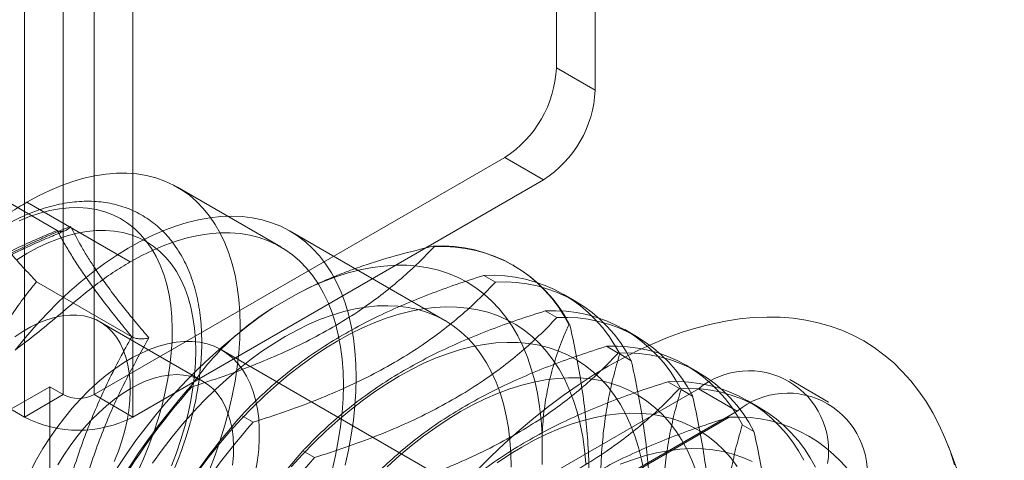
# Model space of a CAD drawing. Units: millimetres. Extents: x 63 to 4291, y 73 to 3057.
# Drawn here: x 3323 to 3350, y 2012 to 2024 of the extents above; entities that cross this region are included whole.
import ezdxf

# ---------------------------------------------------------------- set-up
doc = ezdxf.new("R2010")
doc.units = ezdxf.units.MM
doc.header["$LTSCALE"] = 2

msp = doc.modelspace()

# ---------------------------------------------------------------- linework, layer by layer
at = {"linetype": 'Continuous', "lineweight": 18}
for p, q in [((3324.566, 2013.637), (3324.566, 2046.299)), ((3325.414, 2013.637), (3325.414, 2046.299)), ((3323.505, 2013.025), (3323.505, 2045.687)), ((3326.475, 2013.025), (3326.475, 2045.687)), ((3338.071, 2022.577), (3338.071, 2027.803)), ((3339.132, 2021.965), (3339.132, 2027.191)), ((3339.132, 2021.965), (3338.071, 2022.577)), ((3336.657, 2020.128), (3325.414, 2013.637)), ((3336.657, 2020.128), (3337.718, 2019.516)), ((3324.404, 2018.127), (3321.798, 2019.631)), ((3337.718, 2019.516), (3326.475, 2013.025)), ((3330.529, 2017.677), (3327.7, 2019.31)), ((3326.404, 2017.269), (3323.576, 2018.902)), ((3335.021, 2015.661), (3330.779, 2018.11)), ((3334.724, 2017.683), (3334.696, 2017.699)), ((3336.907, 2017.171), (3336.879, 2017.186)), ((3326.445, 2015.222), (3323.84, 2016.726)), ((3336.403, 2016.714), (3336.084, 2016.898)), ((3330.286, 2015.999), (3331.008, 2016.416)), ((3338.586, 2016.201), (3338.268, 2016.385)), ((3338.083, 2015.744), (3337.764, 2015.928)), ((3328.404, 2013.997), (3325.575, 2015.629)), ((3338.416, 2015.551), (3338.443, 2015.535)), ((3340.266, 2015.232), (3339.947, 2015.416)), ((3335.975, 2010.781), (3328.904, 2014.863)), ((3339.762, 2014.775), (3339.443, 2014.959)), ((3339.804, 2014.75), (3340.123, 2014.566)), ((3341.945, 2014.262), (3341.626, 2014.446)), ((3345.521, 2013.435), (3344.46, 2014.047)), ((3324.198, 2013.85), (3323.137, 2013.237)), ((3324.198, 2013.85), (3324.198, 1981.188)), ((3324.566, 2013.637), (3324.198, 2013.85)), ((3328.063, 2013.87), (3328.091, 2013.854)), ((3341.96, 2013.799), (3334.889, 2009.717)), ((3341.441, 2013.805), (3341.123, 2013.989)), ((3341.483, 2013.78), (3341.802, 2013.596)), ((3341.96, 2013.799), (3343.021, 2013.187)), ((3324.566, 2013.637), (3323.505, 2013.025)), ((3326.475, 2013.025), (3325.414, 2013.637)), ((3323.505, 2013.025), (3323.137, 2013.237)), ((3343.624, 2013.293), (3343.306, 2013.477)), ((3329.452, 2013.069), (3329.77, 2012.885)), ((3343.021, 2013.187), (3335.95, 2009.105)), ((3336.169, 2009.191), (3342.802, 2013.02)), ((3343.162, 2012.811), (3343.481, 2012.627)), ((3337.682, 2012.562), (3337.682, 2011.728)), ((3350.335, 2008.219), (3348.794, 2012.245)), ((3331.131, 2012.099), (3331.45, 2011.915))]:
    msp.add_line(p, q, dxfattribs=at)
at = {"linetype": 'Continuous', "lineweight": 18, "flags": 128}
for points in [[(3323.576, 2018.902), (3323.891, 2019.074), (3324.206, 2019.226), (3324.519, 2019.358), (3324.83, 2019.468), (3325.136, 2019.557), (3325.438, 2019.624), (3325.735, 2019.67), (3326.025, 2019.693), (3326.308, 2019.694), (3326.583, 2019.674), (3326.849, 2019.631), (3327.106, 2019.566), (3327.352, 2019.48), (3327.587, 2019.372), (3327.811, 2019.243), (3328.022, 2019.093), (3328.22, 2018.923), (3328.404, 2018.733), (3328.574, 2018.524), (3328.73, 2018.296), (3328.87, 2018.05), (3328.995, 2017.787), (3329.104, 2017.508), (3329.197, 2017.212), (3329.273, 2016.902), (3329.332, 2016.578), (3329.375, 2016.242), (3329.401, 2015.893), (3329.409, 2015.533), (3329.401, 2015.163), (3329.375, 2014.785), (3329.332, 2014.399), (3329.273, 2014.006), (3329.197, 2013.608), (3329.104, 2013.206), (3328.995, 2012.8), (3328.87, 2012.393), (3328.73, 2011.985), (3328.574, 2011.578)], [(3323.366, 2018.396), (3323.647, 2018.509), (3323.926, 2018.601), (3324.2, 2018.672), (3324.469, 2018.722), (3324.732, 2018.749), (3324.989, 2018.754), (3325.237, 2018.738), (3325.477, 2018.699), (3325.708, 2018.639), (3325.927, 2018.557), (3326.136, 2018.454), (3326.333, 2018.33), (3326.517, 2018.186), (3326.687, 2018.021), (3326.844, 2017.838), (3326.986, 2017.635), (3327.114, 2017.415), (3327.226, 2017.177), (3327.322, 2016.923), (3327.401, 2016.654), (3327.465, 2016.37), (3327.511, 2016.073), (3327.541, 2015.763), (3327.554, 2015.442), (3327.55, 2015.111), (3327.528, 2014.771), (3327.49, 2014.423), (3327.435, 2014.069), (3327.364, 2013.71), (3327.276, 2013.346), (3327.172, 2012.98), (3327.052, 2012.613), (3326.917, 2012.246), (3326.768, 2011.88), (3326.604, 2011.517)], [(3323.249, 2014.857), (3323.533, 2015.204), (3323.826, 2015.539), (3324.125, 2015.86), (3324.431, 2016.165), (3324.743, 2016.456), (3325.059, 2016.729), (3325.378, 2016.986), (3325.701, 2017.225), (3326.025, 2017.445), (3326.351, 2017.646), (3326.676, 2017.827), (3327.001, 2017.989), (3327.324, 2018.129), (3327.645, 2018.248), (3327.962, 2018.346), (3328.275, 2018.423), (3328.583, 2018.477), (3328.885, 2018.51), (3329.18, 2018.52), (3329.467, 2018.508), (3329.745, 2018.475), (3330.015, 2018.419), (3330.274, 2018.341), (3330.523, 2018.242), (3330.76, 2018.121), (3330.985, 2017.979), (3331.198, 2017.817), (3331.397, 2017.634), (3331.582, 2017.432), (3331.753, 2017.211), (3331.91, 2016.971), (3332.051, 2016.713), (3332.176, 2016.438), (3332.285, 2016.147), (3332.378, 2015.84), (3332.455, 2015.519), (3332.514, 2015.184), (3332.557, 2014.835), (3332.583, 2014.475), (3332.591, 2014.104), (3332.583, 2013.723), (3332.557, 2013.334), (3332.514, 2012.936), (3332.455, 2012.532), (3332.378, 2012.122), (3332.285, 2011.708)], [(3323.297, 2017.329), (3323.576, 2017.5), (3323.855, 2017.651), (3324.132, 2017.782), (3324.408, 2017.893), (3324.681, 2017.983), (3324.95, 2018.051), (3325.214, 2018.099), (3325.472, 2018.124), (3325.722, 2018.128), (3325.965, 2018.11), (3326.2, 2018.07), (3326.425, 2018.009), (3326.639, 2017.926), (3326.842, 2017.823), (3327.033, 2017.699), (3327.212, 2017.554), (3327.377, 2017.39), (3327.529, 2017.207), (3327.666, 2017.006), (3327.788, 2016.786), (3327.895, 2016.55), (3327.986, 2016.298), (3328.061, 2016.031), (3328.119, 2015.75), (3328.161, 2015.456), (3328.187, 2015.149), (3328.195, 2014.832), (3328.187, 2014.505), (3328.161, 2014.17), (3328.119, 2013.827), (3328.061, 2013.478), (3327.986, 2013.124), (3327.895, 2012.767), (3327.788, 2012.408), (3327.666, 2012.048), (3327.529, 2011.688)], [(3326.404, 2017.269), (3326.72, 2017.441), (3327.035, 2017.593), (3327.348, 2017.725), (3327.658, 2017.835), (3327.965, 2017.924), (3328.267, 2017.992), (3328.563, 2018.037), (3328.854, 2018.06), (3329.137, 2018.062), (3329.412, 2018.041), (3329.678, 2017.998), (3329.934, 2017.933), (3330.181, 2017.847), (3330.416, 2017.739), (3330.639, 2017.61), (3330.85, 2017.46), (3331.048, 2017.29), (3331.232, 2017.1), (3331.403, 2016.891), (3331.558, 2016.663), (3331.699, 2016.417), (3331.823, 2016.154), (3331.932, 2015.875), (3332.025, 2015.58), (3332.101, 2015.27), (3332.161, 2014.946), (3332.203, 2014.609), (3332.229, 2014.26), (3332.238, 2013.9), (3332.229, 2013.53), (3332.203, 2013.152), (3332.161, 2012.766), (3332.101, 2012.373), (3332.025, 2011.975), (3331.932, 2011.573)], [(3337.682, 2012.562), (3337.656, 2012.944), (3337.613, 2013.314), (3337.554, 2013.672), (3337.478, 2014.016), (3337.385, 2014.346), (3337.277, 2014.661), (3337.152, 2014.961), (3337.012, 2015.244), (3336.857, 2015.509), (3336.687, 2015.757), (3336.502, 2015.987), (3336.303, 2016.198), (3336.091, 2016.389), (3335.866, 2016.56), (3335.628, 2016.711), (3335.379, 2016.842), (3335.118, 2016.951), (3334.846, 2017.04), (3334.564, 2017.106), (3334.273, 2017.151), (3333.973, 2017.175), (3333.665, 2017.176), (3333.35, 2017.156), (3333.029, 2017.114), (3332.701, 2017.051), (3332.369, 2016.966), (3332.033, 2016.86), (3331.694, 2016.732), (3331.351, 2016.584), (3331.008, 2016.416)], [(3327.01, 2011.764), (3327.277, 2012.13), (3327.553, 2012.485), (3327.838, 2012.828), (3328.13, 2013.157), (3328.429, 2013.473), (3328.735, 2013.774), (3329.045, 2014.06), (3329.36, 2014.329), (3329.679, 2014.581), (3330, 2014.815), (3330.323, 2015.031), (3330.647, 2015.228), (3330.971, 2015.405), (3331.293, 2015.562), (3331.615, 2015.699), (3331.933, 2015.814), (3332.248, 2015.909), (3332.559, 2015.982), (3332.864, 2016.033), (3333.163, 2016.063), (3333.456, 2016.071), (3333.74, 2016.057), (3334.016, 2016.021), (3334.283, 2015.963), (3334.54, 2015.883), (3334.787, 2015.783), (3335.022, 2015.661), (3335.245, 2015.518), (3335.455, 2015.355), (3335.652, 2015.172), (3335.836, 2014.97), (3336.005, 2014.749), (3336.16, 2014.509), (3336.299, 2014.252), (3336.423, 2013.978), (3336.531, 2013.688), (3336.623, 2013.382), (3336.699, 2013.062), (3336.758, 2012.729), (3336.8, 2012.382), (3336.825, 2012.024), (3336.834, 2011.655)], [(3338.875, 2011.757), (3338.842, 2012.128), (3338.791, 2012.486), (3338.724, 2012.831), (3338.64, 2013.163), (3338.54, 2013.479), (3338.424, 2013.781), (3338.292, 2014.066), (3338.145, 2014.334), (3337.982, 2014.584), (3337.805, 2014.817), (3337.614, 2015.03), (3337.409, 2015.224), (3337.191, 2015.398), (3336.96, 2015.552), (3336.717, 2015.686), (3336.463, 2015.798), (3336.198, 2015.889), (3335.922, 2015.959), (3335.637, 2016.007), (3335.343, 2016.033), (3335.041, 2016.038), (3334.732, 2016.02), (3334.416, 2015.981), (3334.094, 2015.92), (3333.767, 2015.838), (3333.436, 2015.734), (3333.102, 2015.609), (3332.765, 2015.464), (3332.427, 2015.297), (3332.088, 2015.111), (3331.748, 2014.906), (3331.41, 2014.681), (3331.073, 2014.438), (3330.739, 2014.177), (3330.408, 2013.899), (3330.081, 2013.604), (3329.76, 2013.293), (3329.444, 2012.968), (3329.134, 2012.628), (3328.832, 2012.275), (3328.539, 2011.909), (3328.253, 2011.532)], [(3323.247, 2015.22), (3323.466, 2015.366), (3323.685, 2015.492), (3323.904, 2015.599), (3324.121, 2015.685), (3324.334, 2015.75), (3324.543, 2015.793), (3324.746, 2015.814), (3324.942, 2015.814), (3325.13, 2015.791), (3325.308, 2015.747), (3325.476, 2015.681), (3325.633, 2015.594), (3325.777, 2015.487), (3325.908, 2015.359), (3326.025, 2015.212), (3326.127, 2015.047), (3326.214, 2014.865), (3326.285, 2014.666), (3326.34, 2014.452), (3326.378, 2014.225), (3326.399, 2013.985), (3326.404, 2013.734), (3326.391, 2013.474), (3326.361, 2013.206), (3326.315, 2012.932), (3326.252, 2012.653), (3326.173, 2012.371), (3326.078, 2012.088), (3325.968, 2011.805)], [(3348.973, 2011.72), (3348.849, 2012.098), (3348.708, 2012.46), (3348.551, 2012.806), (3348.379, 2013.136), (3348.192, 2013.448), (3347.99, 2013.742), (3347.773, 2014.017), (3347.542, 2014.274), (3347.298, 2014.512), (3347.04, 2014.73), (3346.769, 2014.928), (3346.486, 2015.105), (3346.19, 2015.262), (3345.884, 2015.397), (3345.566, 2015.512), (3345.238, 2015.605), (3344.9, 2015.677), (3344.553, 2015.726), (3344.197, 2015.754), (3343.833, 2015.761), (3343.462, 2015.745), (3343.084, 2015.708), (3342.7, 2015.648), (3342.31, 2015.568), (3341.916, 2015.465), (3341.517, 2015.342), (3341.115, 2015.197), (3340.71, 2015.031), (3340.303, 2014.845), (3339.895, 2014.639), (3339.486, 2014.412), (3339.076, 2014.166), (3338.668, 2013.901), (3338.261, 2013.618), (3337.856, 2013.316), (3337.454, 2012.996), (3337.055, 2012.659), (3336.661, 2012.306), (3336.271, 2011.937), (3335.887, 2011.553)], [(3323.678, 2011.559), (3323.84, 2011.864), (3324.014, 2012.162), (3324.2, 2012.452), (3324.396, 2012.733), (3324.601, 2013.004), (3324.815, 2013.263), (3325.037, 2013.508), (3325.265, 2013.74), (3325.499, 2013.956), (3325.737, 2014.157), (3325.978, 2014.339), (3326.221, 2014.504), (3326.465, 2014.65), (3326.709, 2014.776), (3326.951, 2014.882), (3327.191, 2014.967), (3327.427, 2015.031), (3327.658, 2015.074), (3327.883, 2015.095), (3328.101, 2015.094), (3328.311, 2015.071), (3328.512, 2015.027), (3328.703, 2014.962), (3328.882, 2014.875), (3329.05, 2014.767), (3329.206, 2014.64), (3329.348, 2014.493), (3329.476, 2014.327), (3329.589, 2014.143), (3329.688, 2013.941), (3329.77, 2013.724), (3329.837, 2013.491), (3329.887, 2013.244), (3329.921, 2012.985), (3329.937, 2012.713), (3329.937, 2012.431), (3329.921, 2012.14), (3329.887, 2011.842), (3329.837, 2011.537)], [(3340.47, 2011.516), (3340.403, 2011.862), (3340.319, 2012.193), (3340.219, 2012.51), (3340.103, 2012.811), (3339.971, 2013.096), (3339.824, 2013.364), (3339.662, 2013.615), (3339.485, 2013.847), (3339.294, 2014.06), (3339.089, 2014.255), (3338.871, 2014.429), (3338.64, 2014.583), (3338.397, 2014.716), (3338.142, 2014.829), (3337.877, 2014.92), (3337.601, 2014.99), (3337.316, 2015.038), (3337.022, 2015.064), (3336.72, 2015.068), (3336.411, 2015.051), (3336.095, 2015.012), (3335.773, 2014.951), (3335.447, 2014.868), (3335.116, 2014.765), (3334.782, 2014.64), (3334.445, 2014.494), (3334.106, 2014.328), (3333.767, 2014.142), (3333.428, 2013.936), (3333.089, 2013.712), (3332.753, 2013.468), (3332.418, 2013.207), (3332.088, 2012.929), (3331.761, 2012.634), (3331.439, 2012.324), (3331.123, 2011.998), (3330.814, 2011.659)], [(3329.206, 2011.708), (3329.228, 2011.973), (3329.232, 2012.228), (3329.219, 2012.474), (3329.19, 2012.708), (3329.143, 2012.928), (3329.08, 2013.135), (3329.001, 2013.325), (3328.907, 2013.499), (3328.797, 2013.655), (3328.673, 2013.793), (3328.535, 2013.91), (3328.385, 2014.008), (3328.222, 2014.084), (3328.049, 2014.139), (3327.865, 2014.172), (3327.673, 2014.184), (3327.474, 2014.174), (3327.268, 2014.141), (3327.056, 2014.087), (3326.841, 2014.012), (3326.623, 2013.915), (3326.404, 2013.799)], [(3341.899, 2011.54), (3341.783, 2011.842), (3341.651, 2012.127), (3341.503, 2012.395), (3341.341, 2012.645), (3341.164, 2012.878), (3340.973, 2013.091), (3340.768, 2013.285), (3340.55, 2013.459), (3340.319, 2013.613), (3340.076, 2013.747), (3339.822, 2013.859), (3339.556, 2013.95), (3339.281, 2014.02), (3338.996, 2014.068), (3338.702, 2014.094), (3338.4, 2014.099), (3338.09, 2014.081), (3337.774, 2014.042), (3337.453, 2013.981), (3337.126, 2013.899), (3336.795, 2013.795), (3336.461, 2013.67), (3336.124, 2013.525), (3335.786, 2013.358), (3335.446, 2013.172), (3335.107, 2012.967), (3334.769, 2012.742), (3334.432, 2012.499), (3334.098, 2012.238), (3333.767, 2011.96), (3333.44, 2011.665)], [(3326.404, 2013.799), (3326.185, 2013.662), (3325.967, 2013.507), (3325.752, 2013.334), (3325.54, 2013.144), (3325.334, 2012.938), (3325.135, 2012.718), (3324.943, 2012.485), (3324.759, 2012.24), (3324.586, 2011.985), (3324.424, 2011.721)], [(3343.021, 2011.676), (3342.844, 2011.908), (3342.652, 2012.121), (3342.447, 2012.316), (3342.229, 2012.49), (3341.998, 2012.644), (3341.756, 2012.777), (3341.501, 2012.89), (3341.236, 2012.981), (3340.96, 2013.051), (3340.675, 2013.099), (3340.381, 2013.125), (3340.079, 2013.129), (3339.77, 2013.112), (3339.454, 2013.073), (3339.132, 2013.012), (3338.805, 2012.929), (3338.475, 2012.826), (3338.14, 2012.701), (3337.804, 2012.555), (3337.465, 2012.389), (3337.126, 2012.203), (3336.787, 2011.997), (3336.448, 2011.773)], [(3343.435, 2011.808), (3343.18, 2011.92), (3342.915, 2012.011), (3342.64, 2012.081), (3342.354, 2012.129), (3342.061, 2012.155), (3341.759, 2012.16), (3341.449, 2012.142), (3341.133, 2012.103), (3340.812, 2012.042), (3340.485, 2011.96), (3340.154, 2011.856), (3339.82, 2011.731)]]:
    msp.add_lwpolyline(points, dxfattribs=at)
at = {"linetype": 'Continuous', "lineweight": 18}
for centre, radius, start, end in [((3335.001, 2022.717), 3.074, 302.6055, 357.3945), ((3336.062, 2022.105), 3.074, 302.6055, 357.3945), ((3334.914, 2013.783), 3.923, 26.8013, 93.1879), ((3334.942, 2013.767), 3.923, 26.8013, 93.1879), ((3336.303, 2012.981), 3.923, 26.8013, 93.1879), ((3336.621, 2012.797), 3.923, 26.8013, 93.1879), ((3339.075, 2003.218), 15.512, 124.513, 175.487), ((3337.982, 2012.012), 3.923, 26.8013, 93.1879), ((3338.301, 2011.828), 3.923, 26.8013, 93.1879), ((3339.661, 2011.042), 3.923, 26.8013, 93.1879), ((3339.98, 2010.858), 3.923, 26.8013, 93.1879), ((3343.341, 2012.107), 2.184, 350.786, 129.2033), ((3341.984, 2001.538), 18.597, 138.4636, 161.5364), ((3342.012, 2001.522), 18.597, 138.4636, 161.5364), ((3341.341, 2010.073), 3.923, 26.8013, 93.1879), ((3341.66, 2009.889), 3.923, 26.8013, 93.1879), ((3324.99, 2014.456), 0.922, 242.6097, 297.3903), ((3344.401, 2011.495), 2.184, 350.786, 129.2033), ((3324.99, 2015.891), 3.228, 242.6097, 297.3903), ((3343.372, 2000.737), 18.597, 138.4636, 161.5364), ((3343.02, 2009.103), 3.923, 26.8013, 93.1879), ((3343.691, 2000.553), 18.597, 138.4636, 161.5364), ((3345.052, 1999.767), 18.597, 138.4636, 161.5364), ((3345.37, 1999.583), 18.597, 138.4636, 161.5364)]:
    msp.add_arc(centre, radius, start, end, dxfattribs=at)
for points, knots in [([(3316.767, 2015.992), (3316.881, 2015.937), (3317.109, 2015.826), (3317.482, 2015.718), (3317.875, 2015.656), (3318.286, 2015.646), (3318.707, 2015.693), (3319.136, 2015.799), (3319.567, 2015.967), (3320.001, 2016.203), (3320.437, 2016.495), (3320.875, 2016.828), (3321.317, 2017.19), (3321.761, 2017.565), (3322.208, 2017.939), (3322.659, 2018.297), (3323.116, 2018.63), (3323.422, 2018.811), (3323.576, 2018.902)], [0, 0, 0, 0, 0.063941, 0.128353, 0.192721, 0.256601, 0.319662, 0.380623, 0.440638, 0.50007, 0.559719, 0.621292, 0.683657, 0.746627, 0.809905, 0.87323, 0.936517, 1, 1, 1, 1]), ([(3322.891, 2018.222), (3322.841, 2018.193), (3322.695, 2018.107), (3322.456, 2017.952), (3322.175, 2017.753), (3321.898, 2017.537), (3321.625, 2017.306), (3321.357, 2017.061), (3321.095, 2016.802), (3320.839, 2016.529), (3320.59, 2016.245), (3320.35, 2015.95), (3320.117, 2015.644), (3319.894, 2015.328), (3319.68, 2015.004), (3319.477, 2014.673), (3319.284, 2014.334), (3319.103, 2013.99), (3318.934, 2013.642), (3318.777, 2013.289), (3318.633, 2012.934), (3318.503, 2012.577), (3318.386, 2012.22), (3318.284, 2011.862), (3318.196, 2011.506), (3318.123, 2011.153), (3318.065, 2010.802), (3318.023, 2010.456), (3317.996, 2010.114), (3317.986, 2009.779), (3317.991, 2009.452), (3318.013, 2009.132), (3318.052, 2008.822), (3318.107, 2008.522), (3318.178, 2008.233), (3318.266, 2007.957), (3318.37, 2007.695), (3318.489, 2007.448), (3318.624, 2007.216), (3318.773, 2007.001), (3318.936, 2006.804), (3319.112, 2006.625), (3319.299, 2006.464), (3319.498, 2006.321), (3319.707, 2006.198), (3319.926, 2006.094), (3320.155, 2006.009), (3320.392, 2005.943), (3320.637, 2005.896), (3320.889, 2005.87), (3321.149, 2005.863), (3321.415, 2005.876), (3321.687, 2005.909), (3321.963, 2005.963), (3322.244, 2006.036), (3322.527, 2006.13), (3322.812, 2006.243), (3323.098, 2006.375), (3323.384, 2006.526), (3323.669, 2006.695), (3323.952, 2006.881), (3324.232, 2007.084), (3324.508, 2007.303), (3324.78, 2007.537), (3325.047, 2007.785), (3325.308, 2008.047), (3325.562, 2008.322), (3325.81, 2008.609), (3326.049, 2008.907), (3326.279, 2009.215), (3326.501, 2009.532), (3326.712, 2009.858), (3326.914, 2010.191), (3327.104, 2010.53), (3327.283, 2010.875), (3327.449, 2011.225), (3327.603, 2011.578), (3327.744, 2011.933), (3327.872, 2012.291), (3327.986, 2012.648), (3328.085, 2013.005), (3328.17, 2013.361), (3328.24, 2013.714), (3328.294, 2014.064), (3328.333, 2014.409), (3328.357, 2014.749), (3328.364, 2015.083), (3328.355, 2015.409), (3328.329, 2015.727), (3328.288, 2016.035), (3328.229, 2016.333), (3328.154, 2016.619), (3328.063, 2016.892), (3327.956, 2017.151), (3327.833, 2017.395), (3327.695, 2017.623), (3327.543, 2017.835), (3327.378, 2018.028), (3327.2, 2018.204), (3327.01, 2018.361), (3326.809, 2018.499), (3326.597, 2018.619), (3326.376, 2018.719), (3326.146, 2018.8), (3325.907, 2018.862), (3325.661, 2018.904), (3325.407, 2018.927), (3325.146, 2018.93), (3324.878, 2018.912), (3324.605, 2018.875), (3324.328, 2018.817), (3324.047, 2018.739), (3323.763, 2018.642), (3323.478, 2018.524), (3323.186, 2018.387), (3322.991, 2018.278), (3322.891, 2018.222)], [0, 0, 0, 0, 0.004766, 0.01373, 0.022688, 0.031639, 0.040582, 0.049516, 0.058441, 0.067357, 0.076266, 0.085168, 0.094064, 0.102956, 0.111845, 0.120732, 0.129618, 0.138505, 0.147393, 0.156285, 0.16518, 0.174082, 0.182991, 0.191907, 0.200833, 0.20977, 0.218718, 0.227677, 0.236648, 0.24563, 0.25462, 0.263616, 0.27261, 0.281595, 0.29056, 0.299492, 0.308378, 0.317203, 0.325955, 0.334624, 0.343206, 0.351704, 0.360129, 0.368495, 0.376822, 0.385135, 0.393449, 0.401787, 0.410171, 0.418618, 0.427139, 0.435741, 0.444422, 0.453178, 0.461998, 0.470869, 0.47978, 0.488718, 0.497671, 0.506632, 0.515593, 0.52455, 0.533499, 0.54244, 0.551372, 0.560295, 0.56921, 0.578117, 0.587018, 0.595913, 0.604804, 0.613692, 0.622579, 0.631465, 0.640352, 0.649241, 0.658134, 0.66703, 0.675933, 0.684843, 0.693762, 0.70269, 0.711629, 0.720579, 0.729541, 0.738515, 0.747498, 0.75649, 0.765486, 0.774479, 0.783461, 0.79242, 0.801344, 0.810219, 0.819029, 0.827764, 0.836415, 0.844979, 0.853461, 0.861872, 0.870228, 0.878551, 0.886862, 0.89518, 0.903526, 0.911922, 0.920383, 0.928921, 0.937539, 0.946237, 0.955007, 0.963838, 0.972719, 0.981636, 0.990578, 1, 1, 1, 1]), ([(3323.84, 2016.726), (3323.714, 2016.86), (3323.461, 2017.129), (3323.109, 2017.522), (3322.786, 2017.905), (3322.551, 2018.205), (3322.432, 2018.371), (3322.395, 2018.423)], [0, 0, 0, 0, 0.220958, 0.442832, 0.668645, 0.896422, 1, 1, 1, 1]), ([(3320.321, 2015.77), (3320.46, 2015.881), (3320.737, 2016.104), (3321.18, 2016.427), (3321.648, 2016.741), (3322.144, 2017.043), (3322.671, 2017.335), (3323.226, 2017.612), (3323.804, 2017.877), (3324.203, 2018.043), (3324.404, 2018.127)], [0, 0, 0, 0, 0.122538, 0.245548, 0.36855, 0.49349, 0.61843, 0.745417, 0.872414, 1, 1, 1, 1]), ([(3320.476, 2015.725), (3320.51, 2015.753), (3320.655, 2015.873), (3320.928, 2016.087), (3321.302, 2016.362), (3321.697, 2016.631), (3322.099, 2016.885), (3322.507, 2017.125), (3322.919, 2017.349), (3323.333, 2017.557), (3323.767, 2017.759), (3324.192, 2017.945), (3324.483, 2018.065), (3324.614, 2018.118)], [0, 0, 0, 0, 0.029769, 0.129211, 0.235401, 0.339336, 0.440753, 0.539568, 0.63576, 0.729382, 0.818645, 0.91864, 1, 1, 1, 1]), ([(3324.772, 2018.24), (3324.674, 2018.2), (3324.477, 2018.119), (3324.185, 2017.995), (3323.802, 2017.825), (3323.332, 2017.604), (3322.789, 2017.325), (3322.356, 2017.081), (3322.035, 2016.886), (3321.676, 2016.658), (3321.28, 2016.384), (3320.841, 2016.055), (3320.602, 2015.861), (3320.483, 2015.764)], [0, 0, 0, 0, 0.058976, 0.117968, 0.176944, 0.295017, 0.413583, 0.532693, 0.592352, 0.643119, 0.795612, 0.897753, 1, 1, 1, 1]), ([(3324.404, 2018.127), (3324.418, 2018.12), (3324.447, 2018.105), (3324.493, 2018.097), (3324.541, 2018.097), (3324.589, 2018.107), (3324.638, 2018.127), (3324.686, 2018.156), (3324.73, 2018.193), (3324.758, 2018.222), (3324.772, 2018.239), (3324.772, 2018.24)], [0, 0, 0, 0, 0.116337, 0.23642, 0.352643, 0.471634, 0.600714, 0.732652, 0.86121, 0.992109, 1, 1, 1, 1]), ([(3324.404, 2018.127), (3324.459, 2018.024), (3324.571, 2017.82), (3324.763, 2017.497), (3324.977, 2017.16), (3325.219, 2016.805), (3325.488, 2016.432), (3325.784, 2016.042), (3326.103, 2015.638), (3326.331, 2015.361), (3326.445, 2015.222)], [0, 0, 0, 0, 0.122623, 0.245237, 0.368685, 0.492126, 0.618576, 0.745032, 0.872511, 1, 1, 1, 1]), ([(3326.917, 2015.189), (3326.803, 2015.323), (3326.574, 2015.592), (3326.253, 2015.985), (3325.952, 2016.37), (3325.675, 2016.745), (3325.438, 2017.089), (3325.237, 2017.404), (3325.006, 2017.789), (3324.866, 2018.06), (3324.772, 2018.24)], [0, 0, 0, 0, 0.117967, 0.236052, 0.354127, 0.473242, 0.592356, 0.693991, 0.795631, 1, 1, 1, 1]), ([(3328.091, 2013.854), (3328.131, 2013.866), (3328.454, 2013.968), (3329.052, 2014.168), (3329.865, 2014.473), (3330.654, 2014.808), (3331.412, 2015.177), (3332.132, 2015.58), (3332.772, 2015.992), (3333.335, 2016.405), (3333.834, 2016.816), (3334.299, 2017.242), (3334.582, 2017.536), (3334.724, 2017.683)], [0, 0, 0, 0, 0.014195, 0.115851, 0.217565, 0.31918, 0.424327, 0.529598, 0.634739, 0.725563, 0.816393, 0.908193, 1, 1, 1, 1]), ([(3334.696, 2017.699), (3334.385, 2017.623), (3333.76, 2017.471), (3332.991, 2017.237), (3332.375, 2017.021), (3331.902, 2016.835), (3331.442, 2016.635), (3331.153, 2016.489), (3331.008, 2016.416)], [0, 0, 0, 0, 0.234335, 0.46977, 0.601609, 0.733442, 0.866723, 1, 1, 1, 1]), ([(3323.249, 2014.857), (3323.442, 2015.002), (3323.832, 2015.293), (3324.412, 2015.782), (3324.954, 2016.239), (3325.46, 2016.643), (3325.93, 2016.988), (3326.246, 2017.175), (3326.404, 2017.269)], [0, 0, 0, 0, 0.18306, 0.369034, 0.556685, 0.704372, 0.851964, 1, 1, 1, 1]), ([(3322.395, 2014.341), (3322.467, 2014.516), (3322.613, 2014.868), (3322.878, 2015.369), (3323.175, 2015.85), (3323.497, 2016.304), (3323.727, 2016.587), (3323.84, 2016.726)], [0, 0, 0, 0, 0.197025, 0.395598, 0.598305, 0.802101, 1, 1, 1, 1]), ([(3336.084, 2016.898), (3335.832, 2016.817), (3335.327, 2016.655), (3334.592, 2016.388), (3333.878, 2016.099), (3333.166, 2015.776), (3332.468, 2015.416), (3331.792, 2015.016), (3331.155, 2014.586), (3330.563, 2014.126), (3330.013, 2013.641), (3329.654, 2013.284), (3329.473, 2013.091), (3329.452, 2013.069)], [0, 0, 0, 0, 0.09088, 0.181753, 0.27351, 0.36526, 0.46669, 0.568237, 0.669671, 0.774996, 0.880433, 0.985805, 1, 1, 1, 1]), ([(3329.77, 2012.885), (3329.81, 2012.897), (3330.133, 2012.998), (3330.731, 2013.198), (3331.544, 2013.503), (3332.334, 2013.838), (3333.092, 2014.208), (3333.812, 2014.611), (3334.451, 2015.022), (3335.015, 2015.436), (3335.513, 2015.846), (3335.979, 2016.272), (3336.262, 2016.566), (3336.403, 2016.714)], [0, 0, 0, 0, 0.014195, 0.115851, 0.217565, 0.31918, 0.424327, 0.529598, 0.634739, 0.725563, 0.816393, 0.908193, 1, 1, 1, 1]), ([(3330.286, 2015.999), (3330.234, 2015.966), (3329.989, 2015.807), (3329.58, 2015.506), (3329.091, 2015.082), (3328.657, 2014.633), (3328.319, 2014.226), (3328.134, 2013.968), (3328.063, 2013.87)], [0, 0, 0, 0, 0.053755, 0.255936, 0.458151, 0.665104, 0.8721, 1, 1, 1, 1]), ([(3337.764, 2015.928), (3337.511, 2015.847), (3337.007, 2015.686), (3336.271, 2015.418), (3335.557, 2015.13), (3334.845, 2014.807), (3334.147, 2014.446), (3333.471, 2014.047), (3332.835, 2013.616), (3332.242, 2013.157), (3331.693, 2012.672), (3331.334, 2012.315), (3331.152, 2012.122), (3331.131, 2012.099)], [0, 0, 0, 0, 0.09088, 0.181753, 0.27351, 0.36526, 0.46669, 0.568237, 0.669671, 0.774996, 0.880433, 0.985805, 1, 1, 1, 1]), ([(3331.45, 2011.915), (3331.489, 2011.928), (3331.813, 2012.029), (3332.411, 2012.229), (3333.223, 2012.534), (3334.013, 2012.869), (3334.771, 2013.238), (3335.491, 2013.641), (3336.131, 2014.053), (3336.694, 2014.466), (3337.193, 2014.877), (3337.658, 2015.303), (3337.941, 2015.597), (3338.083, 2015.744)], [0, 0, 0, 0, 0.014195, 0.115851, 0.217565, 0.31918, 0.424327, 0.529598, 0.634739, 0.725563, 0.816393, 0.908193, 1, 1, 1, 1]), ([(3337.682, 2012.562), (3337.686, 2012.623), (3337.701, 2012.915), (3337.757, 2013.419), (3337.88, 2014.055), (3338.051, 2014.656), (3338.235, 2015.152), (3338.366, 2015.441), (3338.416, 2015.551)], [0, 0, 0, 0, 0.053755, 0.255936, 0.458151, 0.665104, 0.8721, 1, 1, 1, 1]), ([(3338.443, 2015.535), (3338.499, 2015.276), (3338.612, 2014.758), (3338.748, 2013.988), (3338.855, 2013.225), (3338.931, 2012.447), (3338.968, 2011.662), (3338.96, 2010.877), (3338.905, 2010.11), (3338.804, 2009.368), (3338.658, 2008.649), (3338.528, 2008.159), (3338.452, 2007.906), (3338.443, 2007.876)], [0, 0, 0, 0, 0.09088, 0.181753, 0.27351, 0.36526, 0.46669, 0.568237, 0.669671, 0.774996, 0.880433, 0.985805, 1, 1, 1, 1]), ([(3326.445, 2015.222), (3326.335, 2015.025), (3326.116, 2014.629), (3325.806, 2014.017), (3325.516, 2013.389), (3325.247, 2012.739), (3325.001, 2012.069), (3324.778, 2011.378), (3324.578, 2010.675), (3324.462, 2010.199), (3324.404, 2009.961)], [0, 0, 0, 0, 0.122623, 0.245237, 0.368685, 0.492126, 0.618576, 0.745032, 0.872511, 1, 1, 1, 1]), ([(3324.772, 2009.661), (3324.825, 2009.893), (3324.931, 2010.359), (3325.116, 2011.048), (3325.323, 2011.73), (3325.56, 2012.402), (3325.811, 2013.028), (3326.073, 2013.608), (3326.427, 2014.327), (3326.721, 2014.844), (3326.917, 2015.189)], [0, 0, 0, 0, 0.117967, 0.236052, 0.354127, 0.473242, 0.592356, 0.693991, 0.795631, 1, 1, 1, 1]), ([(3326.917, 2015.189), (3326.916, 2015.188), (3326.875, 2015.177), (3326.789, 2015.162), (3326.661, 2015.161), (3326.539, 2015.179), (3326.476, 2015.208), (3326.445, 2015.222)], [0, 0, 0, 0, 0.007914, 0.267535, 0.528603, 0.763816, 1, 1, 1, 1]), ([(3339.443, 2014.959), (3339.191, 2014.878), (3338.686, 2014.716), (3337.951, 2014.449), (3337.236, 2014.16), (3336.525, 2013.837), (3335.827, 2013.477), (3335.151, 2013.077), (3334.514, 2012.647), (3333.922, 2012.187), (3333.372, 2011.702), (3333.013, 2011.345), (3332.832, 2011.153), (3332.81, 2011.13)], [0, 0, 0, 0, 0.09088, 0.181753, 0.27351, 0.36526, 0.46669, 0.568237, 0.669671, 0.774996, 0.880433, 0.985805, 1, 1, 1, 1]), ([(3333.129, 2010.946), (3333.169, 2010.958), (3333.492, 2011.059), (3334.09, 2011.259), (3334.903, 2011.564), (3335.693, 2011.899), (3336.45, 2012.269), (3337.171, 2012.672), (3337.81, 2013.083), (3338.373, 2013.497), (3338.872, 2013.907), (3339.337, 2014.333), (3339.62, 2014.628), (3339.762, 2014.775)], [0, 0, 0, 0, 0.014195, 0.115851, 0.217565, 0.31918, 0.424327, 0.529598, 0.634739, 0.725563, 0.816393, 0.908193, 1, 1, 1, 1]), ([(3339.804, 2007.091), (3339.795, 2007.131), (3339.721, 2007.462), (3339.595, 2008.08), (3339.453, 2008.936), (3339.348, 2009.788), (3339.289, 2010.629), (3339.278, 2011.454), (3339.315, 2012.213), (3339.391, 2012.908), (3339.498, 2013.545), (3339.634, 2014.161), (3339.747, 2014.554), (3339.804, 2014.75)], [0, 0, 0, 0, 0.014195, 0.115851, 0.217565, 0.31918, 0.424327, 0.529598, 0.634739, 0.725563, 0.816393, 0.908193, 1, 1, 1, 1]), ([(3340.123, 2014.566), (3340.179, 2014.307), (3340.291, 2013.789), (3340.427, 2013.018), (3340.534, 2012.255), (3340.61, 2011.477), (3340.647, 2010.692), (3340.639, 2009.907), (3340.585, 2009.141), (3340.483, 2008.398), (3340.338, 2007.679), (3340.208, 2007.19), (3340.132, 2006.937), (3340.123, 2006.906)], [0, 0, 0, 0, 0.09088, 0.181753, 0.27351, 0.36526, 0.46669, 0.568237, 0.669671, 0.774996, 0.880433, 0.985805, 1, 1, 1, 1]), ([(3341.123, 2013.989), (3340.87, 2013.908), (3340.365, 2013.747), (3339.63, 2013.479), (3338.916, 2013.191), (3338.204, 2012.868), (3337.506, 2012.507), (3336.83, 2012.108), (3336.193, 2011.677), (3335.601, 2011.218), (3335.051, 2010.733), (3334.692, 2010.376), (3334.511, 2010.183), (3334.49, 2010.16)], [0, 0, 0, 0, 0.09088, 0.181753, 0.27351, 0.36526, 0.46669, 0.568237, 0.669671, 0.774996, 0.880433, 0.985805, 1, 1, 1, 1]), ([(3334.808, 2009.976), (3334.848, 2009.989), (3335.171, 2010.09), (3335.77, 2010.29), (3336.582, 2010.595), (3337.372, 2010.93), (3338.13, 2011.299), (3338.85, 2011.702), (3339.489, 2012.114), (3340.053, 2012.527), (3340.551, 2012.938), (3341.017, 2013.364), (3341.3, 2013.658), (3341.441, 2013.805)], [0, 0, 0, 0, 0.014195, 0.115851, 0.217565, 0.31918, 0.424327, 0.529598, 0.634739, 0.725563, 0.816393, 0.908193, 1, 1, 1, 1]), ([(3341.483, 2006.121), (3341.474, 2006.162), (3341.4, 2006.492), (3341.274, 2007.11), (3341.132, 2007.966), (3341.028, 2008.818), (3340.968, 2009.659), (3340.957, 2010.484), (3340.994, 2011.244), (3341.071, 2011.939), (3341.177, 2012.576), (3341.313, 2013.192), (3341.426, 2013.584), (3341.483, 2013.78)], [0, 0, 0, 0, 0.014195, 0.115851, 0.217565, 0.31918, 0.424327, 0.529598, 0.634739, 0.725563, 0.816393, 0.908193, 1, 1, 1, 1]), ([(3341.802, 2013.596), (3341.858, 2013.337), (3341.97, 2012.819), (3342.106, 2012.049), (3342.214, 2011.286), (3342.29, 2010.508), (3342.327, 2009.723), (3342.318, 2008.938), (3342.264, 2008.171), (3342.162, 2007.429), (3342.017, 2006.71), (3341.887, 2006.22), (3341.811, 2005.967), (3341.802, 2005.937)], [0, 0, 0, 0, 0.09088, 0.181753, 0.27351, 0.36526, 0.46669, 0.568237, 0.669671, 0.774996, 0.880433, 0.985805, 1, 1, 1, 1]), ([(3342.802, 2013.02), (3342.55, 2012.939), (3342.045, 2012.777), (3341.31, 2012.51), (3340.595, 2012.221), (3339.883, 2011.898), (3339.185, 2011.538), (3338.509, 2011.138), (3337.873, 2010.708), (3337.28, 2010.248), (3336.731, 2009.763), (3336.372, 2009.406), (3336.191, 2009.214), (3336.169, 2009.191)], [0, 0, 0, 0, 0.09088, 0.181753, 0.27351, 0.36526, 0.46669, 0.568237, 0.669671, 0.774996, 0.880433, 0.985805, 1, 1, 1, 1]), ([(3343.162, 2005.152), (3343.153, 2005.192), (3343.079, 2005.523), (3342.954, 2006.141), (3342.811, 2006.997), (3342.707, 2007.849), (3342.648, 2008.69), (3342.637, 2009.515), (3342.673, 2010.274), (3342.75, 2010.969), (3342.856, 2011.606), (3342.992, 2012.222), (3343.106, 2012.615), (3343.162, 2012.811)], [0, 0, 0, 0, 0.014195, 0.115851, 0.217565, 0.31918, 0.424327, 0.529598, 0.634739, 0.725563, 0.816393, 0.908193, 1, 1, 1, 1]), ([(3343.481, 2012.627), (3343.537, 2012.368), (3343.65, 2011.85), (3343.786, 2011.079), (3343.893, 2010.316), (3343.969, 2009.538), (3344.006, 2008.753), (3343.998, 2007.968), (3343.944, 2007.202), (3343.842, 2006.459), (3343.696, 2005.74), (3343.567, 2005.251), (3343.49, 2004.998), (3343.481, 2004.968)], [0, 0, 0, 0, 0.09088, 0.181753, 0.27351, 0.36526, 0.46669, 0.568237, 0.669671, 0.774996, 0.880433, 0.985805, 1, 1, 1, 1])]:
    msp.add_open_spline(points, degree=3, knots=knots, dxfattribs=at)

doc.saveas('drawing.dxf')
